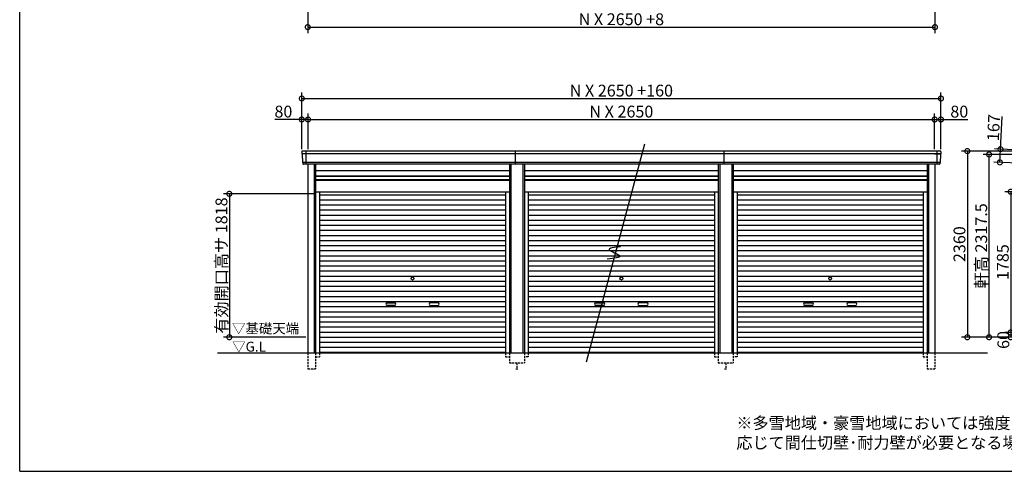
# Model space of a CAD drawing. Extents: x 225 to 20334, y 7 to 14323.
# Drawn here: x 225 to 12718, y 280 to 6006 of the extents above; entities that cross this region are included whole.
import ezdxf

# ---------------------------------------------------------------- set-up
doc = ezdxf.new("R2010")
doc.units = 0
doc.header["$LTSCALE"] = 20
doc.header["$PDMODE"] = 3
doc.header["$PDSIZE"] = 2
doc.linetypes.add('HIDDEN', pattern=[0.375, 0.25, -0.125])
doc.layers.get('0').update_dxf_attribs({"linetype": 'CONTINUOUS'})
doc.layers.get('DEFPOINTS').update_dxf_attribs({"linetype": 'CONTINUOUS'})
for name, color, linetype in [('仕様書枠', 230, 'CONTINUOUS'), ('寸法', 4, 'CONTINUOUS'), ('破線', 2, 'HIDDEN'), ('細線', 5, 'CONTINUOUS'), ('部品1', 7, 'CONTINUOUS'), ('Ｇ．Ｌ', 30, 'CONTINUOUS')]:
    doc.layers.add(name, color=color, linetype=linetype)
doc.styles.add('STYLE1', font='isocp.shx', dxfattribs={"bigfont": 'bigfont.shx'})
doc.styles.add('STYLE2', font='MS PGothic.ttf')
doc.dimstyles.new('INABA_S50G', dxfattribs={"dimtxt": 150, "dimasz": 125, "dimexe": 75, "dimexo": 25, "dimgap": 25, "dimtad": 3, "dimdec": 1, "dimdsep": 46, "dimtxsty": 'STYLE1', "dimblk1": 'DOTSMALL', "dimblk2": 'DOTSMALL', "dimsah": 1, "dimcen": 0, "dimclrt": 7, "dimadec": 0, "dimazin": 0, "dimtfac": 1, "dimtdec": 4, "dimtix": 1, "dimtmove": 0, "dimatfit": 3, "dimldrblk": 'DOTSMALL', "dimfxl": 1, "dimtolj": 1, "dimtzin": 0, "dimarcsym": 0})

# ---------------------------------------------------------------- blocks, each defined once
blk = doc.blocks.new('_DOTSMALL')
at = {"color": 0, "linetype": 'ByBlock', "ltscale": 50, "const_width": 0.5}
blk.add_lwpolyline([(-0.0625, 0, 1), (0.0625, 0, 1)], format="xyb", close=True, dxfattribs=at)
blk = doc.blocks.new('*D25')
at = {"layer": 'DEFPOINTS', "color": 0, "ltscale": 50}
for p in [(13246, 4337), (12662, 4197), (13239, 4171)]:
    blk.add_point(p, dxfattribs=at)
at = {"layer": '寸法', "color": 0, "lineweight": -2, "ltscale": 50}
for p, q in [((12670, 4364), (12689, 4779)), ((13221, 4339), (12595, 4368)), ((12662, 4197), (12670, 4364)), ((13214, 4172), (12587, 4201))]:
    blk.add_line(p, q, dxfattribs=at)
at = {"layer": '寸法', "color": 0, "lineweight": -2, "ltscale": 50, "xscale": 125, "yscale": 125, "zscale": 125}
for p, rotation in [((12670, 4364), 87.35641500832173), ((12662, 4197), 267.3564150083218)]:
    blk.add_blockref('_DOTSMALL', p, dxfattribs=dict(at, rotation=rotation))
at = {"layer": '寸法', "color": 7, "ltscale": 50, "insert": (12582, 4638), "char_height": 150, "attachment_point": 5, "rotation": 87.3564, "style": 'STYLE1'}
blk.add_mtext('\\A1;167', dxfattribs=at)
blk = doc.blocks.new('*D27')
at = {"layer": 'DEFPOINTS', "color": 0, "ltscale": 50}
for p in [(12525, 4297), (13311, 4297), (13334, 1980)]:
    blk.add_point(p, dxfattribs=at)
at = {"layer": '寸法', "color": 0, "lineweight": -2, "ltscale": 50}
for p, q in [((13286, 4297), (12450, 4297)), ((12525, 1980), (12525, 4297)), ((13309, 1980), (12450, 1980))]:
    blk.add_line(p, q, dxfattribs=at)
at = {"layer": '寸法', "color": 0, "lineweight": -2, "ltscale": 50, "xscale": 125, "yscale": 125, "zscale": 125}
for p, rotation in [((12525, 4297), 90), ((12525, 1980), 270)]:
    blk.add_blockref('_DOTSMALL', p, dxfattribs=dict(at, rotation=rotation))
at = {"layer": '寸法', "color": 7, "ltscale": 50, "insert": (12425, 3139), "char_height": 150, "attachment_point": 5, "rotation": 90, "style": 'STYLE1'}
blk.add_mtext('\\A1;軒高 2317.5', dxfattribs=at)
blk = doc.blocks.new('*D32')
at = {"layer": 'DEFPOINTS', "color": 0, "ltscale": 50}
for p in [(13194, 4340), (12249, 1980), (13334, 1980)]:
    blk.add_point(p, dxfattribs=at)
at = {"layer": '寸法', "color": 0, "lineweight": -2, "ltscale": 50}
for p, q in [((13169, 4340), (12174, 4340)), ((12249, 4340), (12249, 1980)), ((13309, 1980), (12174, 1980))]:
    blk.add_line(p, q, dxfattribs=at)
at = {"layer": '寸法', "color": 0, "lineweight": -2, "ltscale": 50, "xscale": 125, "yscale": 125, "zscale": 125}
for p, rotation in [((12249, 4340), 90), ((12249, 1980), 270)]:
    blk.add_blockref('_DOTSMALL', p, dxfattribs=dict(at, rotation=rotation))
at = {"layer": '寸法', "color": 7, "ltscale": 50, "insert": (12149, 3160), "char_height": 150, "attachment_point": 5, "rotation": 90, "style": 'STYLE1'}
blk.add_mtext('\\A1;2360', dxfattribs=at)
blk = doc.blocks.new('*D33')
at = {"layer": 'DEFPOINTS', "color": 0, "ltscale": 50}
for p in [(13334, 3825), (12799, 2040), (13334, 2040)]:
    blk.add_point(p, dxfattribs=at)
at = {"layer": '寸法', "color": 0, "lineweight": -2, "ltscale": 50}
for p, q in [((13309, 3825), (12724, 3825)), ((12799, 3825), (12799, 2040)), ((13309, 2040), (12724, 2040))]:
    blk.add_line(p, q, dxfattribs=at)
at = {"layer": '寸法', "color": 0, "lineweight": -2, "ltscale": 50, "xscale": 125, "yscale": 125, "zscale": 125}
for p, rotation in [((12799, 3825), 90), ((12799, 2040), 270)]:
    blk.add_blockref('_DOTSMALL', p, dxfattribs=dict(at, rotation=rotation))
at = {"layer": '寸法', "color": 7, "ltscale": 50, "insert": (12699, 2932.5), "char_height": 150, "attachment_point": 5, "rotation": 90, "style": 'STYLE1'}
blk.add_mtext('\\A1;1785', dxfattribs=at)
blk = doc.blocks.new('*D34')
at = {"layer": 'DEFPOINTS', "color": 0, "ltscale": 50}
for p in [(13334, 2040), (12799, 1980), (13334, 1980)]:
    blk.add_point(p, dxfattribs=at)
at = {"layer": '寸法', "color": 0, "lineweight": -2, "ltscale": 50}
for p, q in [((13309, 2040), (12724, 2040)), ((12799, 2040), (12799, 1980)), ((13309, 1980), (12724, 1980))]:
    blk.add_line(p, q, dxfattribs=at)
at = {"layer": '寸法', "color": 0, "lineweight": -2, "ltscale": 50, "xscale": 125, "yscale": 125, "zscale": 125}
for p, rotation in [((12799, 2040), 90), ((12799, 1980), 270)]:
    blk.add_blockref('_DOTSMALL', p, dxfattribs=dict(at, rotation=rotation))
at = {"layer": '寸法', "color": 7, "ltscale": 50, "insert": (12706, 1945), "char_height": 150, "attachment_point": 5, "rotation": 90, "style": 'STYLE1'}
blk.add_mtext('\\A1;60', dxfattribs=at)
blk = doc.blocks.new('*D12')
at = {"layer": 'DEFPOINTS', "color": 0, "ltscale": 50}
for p in [(3880, 6780), (11838, 6780), (11838, 5912)]:
    blk.add_point(p, dxfattribs=at)
at = {"layer": '寸法', "color": 0, "lineweight": -2, "ltscale": 50}
for p, q in [((3880, 6755), (3880, 5837)), ((11838, 6755), (11838, 5837)), ((3880, 5912), (11838, 5912))]:
    blk.add_line(p, q, dxfattribs=at)
at = {"layer": '寸法', "color": 0, "lineweight": -2, "ltscale": 50, "xscale": 125, "yscale": 125, "zscale": 125, "rotation": 180}
blk.add_blockref('_DOTSMALL', (3880, 5912), dxfattribs=at)
at = {"layer": '寸法', "color": 0, "lineweight": -2, "ltscale": 50, "xscale": 125, "yscale": 125, "zscale": 125}
blk.add_blockref('_DOTSMALL', (11838, 5912), dxfattribs=at)
at = {"layer": '寸法', "color": 7, "ltscale": 50, "insert": (7859, 6012), "char_height": 150, "attachment_point": 5, "style": 'STYLE1'}
blk.add_mtext('\\A1;N X 2650 +8', dxfattribs=at)
blk = doc.blocks.new('*D20')
at = {"layer": 'DEFPOINTS', "color": 0, "ltscale": 50}
for p in [(3884, 4741), (3804, 4340), (3884, 4340)]:
    blk.add_point(p, dxfattribs=at)
at = {"layer": '寸法', "color": 0, "lineweight": -2, "ltscale": 50}
for p, q in [((3804, 4365), (3804, 4816)), ((3884, 4365), (3884, 4816)), ((3804, 4741), (3464, 4741)), ((3884, 4741), (3804, 4741))]:
    blk.add_line(p, q, dxfattribs=at)
at = {"layer": '寸法', "color": 0, "lineweight": -2, "ltscale": 50, "xscale": 125, "yscale": 125, "zscale": 125, "rotation": 180}
blk.add_blockref('_DOTSMALL', (3804, 4741), dxfattribs=at)
at = {"layer": '寸法', "color": 0, "lineweight": -2, "ltscale": 50, "xscale": 125, "yscale": 125, "zscale": 125}
blk.add_blockref('_DOTSMALL', (3884, 4741), dxfattribs=at)
at = {"layer": '寸法', "color": 7, "ltscale": 50, "insert": (3571, 4841), "char_height": 150, "attachment_point": 5, "style": 'STYLE1'}
blk.add_mtext('\\A1;80', dxfattribs=at)
blk = doc.blocks.new('*D21')
at = {"layer": 'DEFPOINTS', "color": 0, "ltscale": 50}
for p in [(11834, 4741), (3884, 4340), (11834, 4340)]:
    blk.add_point(p, dxfattribs=at)
at = {"layer": '寸法', "color": 0, "lineweight": -2, "ltscale": 50}
for p, q in [((3884, 4365), (3884, 4816)), ((11834, 4365), (11834, 4816)), ((3884, 4741), (11834, 4741))]:
    blk.add_line(p, q, dxfattribs=at)
at = {"layer": '寸法', "color": 0, "lineweight": -2, "ltscale": 50, "xscale": 125, "yscale": 125, "zscale": 125, "rotation": 180}
blk.add_blockref('_DOTSMALL', (3884, 4741), dxfattribs=at)
at = {"layer": '寸法', "color": 0, "lineweight": -2, "ltscale": 50, "xscale": 125, "yscale": 125, "zscale": 125}
blk.add_blockref('_DOTSMALL', (11834, 4741), dxfattribs=at)
at = {"layer": '寸法', "color": 7, "ltscale": 50, "insert": (7859, 4841), "char_height": 150, "attachment_point": 5, "style": 'STYLE1'}
blk.add_mtext('\\A1;N X 2650', dxfattribs=at)
blk = doc.blocks.new('*D22')
at = {"layer": 'DEFPOINTS', "color": 0, "ltscale": 50}
for p in [(11914, 4741), (11834, 4340), (11914, 4340)]:
    blk.add_point(p, dxfattribs=at)
at = {"layer": '寸法', "color": 0, "lineweight": -2, "ltscale": 50}
for p, q in [((11834, 4365), (11834, 4816)), ((11914, 4365), (11914, 4816)), ((11834, 4741), (11914, 4741)), ((11914, 4741), (12254, 4741))]:
    blk.add_line(p, q, dxfattribs=at)
at = {"layer": '寸法', "color": 0, "lineweight": -2, "ltscale": 50, "xscale": 125, "yscale": 125, "zscale": 125, "rotation": 180}
blk.add_blockref('_DOTSMALL', (11834, 4741), dxfattribs=at)
at = {"layer": '寸法', "color": 0, "lineweight": -2, "ltscale": 50, "xscale": 125, "yscale": 125, "zscale": 125}
blk.add_blockref('_DOTSMALL', (11914, 4741), dxfattribs=at)
at = {"layer": '寸法', "color": 7, "ltscale": 50, "insert": (12147, 4841), "char_height": 150, "attachment_point": 5, "style": 'STYLE1'}
blk.add_mtext('\\A1;80', dxfattribs=at)
blk = doc.blocks.new('*D23')
at = {"layer": 'DEFPOINTS', "color": 0, "ltscale": 50}
for p in [(11914, 5007), (3804, 4340), (11914, 4340)]:
    blk.add_point(p, dxfattribs=at)
at = {"layer": '寸法', "color": 0, "lineweight": -2, "ltscale": 50}
for p, q in [((3804, 4365), (3804, 5082)), ((3804, 5007), (11914, 5007)), ((11914, 4365), (11914, 5082))]:
    blk.add_line(p, q, dxfattribs=at)
at = {"layer": '寸法', "color": 0, "lineweight": -2, "ltscale": 50, "xscale": 125, "yscale": 125, "zscale": 125, "rotation": 180}
blk.add_blockref('_DOTSMALL', (3804, 5007), dxfattribs=at)
at = {"layer": '寸法', "color": 0, "lineweight": -2, "ltscale": 50, "xscale": 125, "yscale": 125, "zscale": 125}
blk.add_blockref('_DOTSMALL', (11914, 5007), dxfattribs=at)
at = {"layer": '寸法', "color": 7, "ltscale": 50, "insert": (7859, 5107), "char_height": 150, "attachment_point": 5, "style": 'STYLE1'}
blk.add_mtext('\\A1;N X 2650 +160', dxfattribs=at)
blk = doc.blocks.new('*D24')
at = {"layer": 'DEFPOINTS', "color": 0, "ltscale": 50}
for p in [(3980, 3798), (2885, 1980), (3880, 1980)]:
    blk.add_point(p, dxfattribs=at)
at = {"layer": '寸法', "color": 0, "lineweight": -2, "ltscale": 50}
for p, q in [((3955, 3798), (2810, 3798)), ((2885, 3798), (2885, 1980)), ((3855, 1980), (2810, 1980))]:
    blk.add_line(p, q, dxfattribs=at)
at = {"layer": '寸法', "color": 0, "lineweight": -2, "ltscale": 50, "xscale": 125, "yscale": 125, "zscale": 125}
for p, rotation in [((2885, 3798), 90), ((2885, 1980), 270)]:
    blk.add_blockref('_DOTSMALL', p, dxfattribs=dict(at, rotation=rotation))
at = {"layer": '寸法', "color": 7, "ltscale": 50, "insert": (2785, 2889), "char_height": 150, "attachment_point": 5, "rotation": 90, "style": 'STYLE1'}
blk.add_mtext('\\A1;有効開口高サ 1818', dxfattribs=at)

msp = doc.modelspace()

# ---------------------------------------------------------------- linework, layer by layer
at = {"layer": '仕様書枠', "ltscale": 50}
for q in [(225, 14162), (20334, 280)]:
    msp.add_line((225, 280), q, dxfattribs=at)
at = {"layer": '破線', "ltscale": 5}
for p, q in [((3879.9, 1780), (3879.9, 1580)), ((3979.9, 1780), (3979.9, 1580)), ((4027.9, 1780), (4027.9, 1730)), ((6390.1, 1780), (6390.1, 1730)), ((6438.1, 1780), (6438.1, 1655)), ((6629.9, 1780), (6629.9, 1655)), ((6677.9, 1780), (6677.9, 1730)), ((9040.1, 1780), (9040.1, 1730)), ((9088.1, 1780), (9088.1, 1655)), ((9279.9, 1780), (9279.9, 1655)), ((9327.9, 1780), (9327.9, 1730)), ((11690.1, 1780), (11690.1, 1730)), ((11738.1, 1780), (11738.1, 1580)), ((11838.1, 1780), (11838.1, 1580)), ((3979.9, 1730), (4027.9, 1730)), ((6390.1, 1730), (6438.1, 1730)), ((6438.1, 1655), (6629.9, 1655)), ((6534, 1655), (6534, 1580)), ((6677.9, 1730), (6629.9, 1730)), ((9040.1, 1730), (9088.1, 1730)), ((9088.1, 1655), (9279.9, 1655)), ((9184, 1655), (9184, 1580)), ((9327.9, 1730), (9279.9, 1730)), ((11690.1, 1730), (11738.1, 1730)), ((3879.9, 1580), (3979.9, 1580)), ((6519, 1580), (6549, 1580)), ((9169, 1580), (9199, 1580)), ((11738.1, 1580), (11838.1, 1580))]:
    msp.add_line(p, q, dxfattribs=at)
at = {"layer": '細線', "ltscale": 50}
for p, q in [((11911.43, 4306), (3806.57, 4306)), ((3880, 4306), (3811.84, 4306)), ((3854, 4340), (3854, 4173)), ((6514, 4173), (6514, 4340)), ((9164, 4173), (9164, 4340)), ((11838, 4306), (11906.16, 4306)), ((11864, 4340), (11864, 4173)), ((11903.2, 4197), (3814.8, 4197)), ((3959.9, 4173), (3959.9, 1780)), ((6458.1, 4173), (6458.1, 1780)), ((6609.9, 4173), (6609.9, 1780)), ((9108.1, 4173), (9108.1, 1780)), ((9259.9, 4173), (9259.9, 1780)), ((11758.1, 4173), (11758.1, 1780)), ((3979.9, 4023), (6438.1, 4023)), ((6629.9, 4023), (9088.1, 4023)), ((9279.9, 4023), (11738.1, 4023)), ((3979.9, 3978), (6438.1, 3978)), ((6629.9, 3978), (9088.1, 3978)), ((9279.9, 3978), (11738.1, 3978)), ((4027.9, 3787.45), (6390.1, 3787.45)), ((6677.9, 3787.45), (9040.1, 3787.45)), ((9327.9, 3787.45), (11690.1, 3787.45)), ((4027.9, 3722.95), (6390.1, 3722.95)), ((4027.9, 3658.45), (6390.1, 3658.45)), ((6677.9, 3722.95), (9040.1, 3722.95)), ((6677.9, 3658.45), (9040.1, 3658.45)), ((9327.9, 3722.95), (11690.1, 3722.95)), ((9327.9, 3658.45), (11690.1, 3658.45)), ((4027.9, 3593.95), (6390.1, 3593.95)), ((4027.9, 3529.45), (6390.1, 3529.45)), ((6677.9, 3593.95), (9040.1, 3593.95)), ((6677.9, 3529.45), (9040.1, 3529.45)), ((9327.9, 3593.95), (11690.1, 3593.95)), ((9327.9, 3529.45), (11690.1, 3529.45)), ((4027.9, 3464.95), (6390.1, 3464.95)), ((4027.9, 3400.45), (6390.1, 3400.45)), ((6677.9, 3464.95), (9040.1, 3464.95)), ((6677.9, 3400.45), (9040.1, 3400.45)), ((9327.9, 3464.95), (11690.1, 3464.95)), ((9327.9, 3400.45), (11690.1, 3400.45)), ((4027.9, 3335.95), (6390.1, 3335.95)), ((4027.9, 3271.45), (6390.1, 3271.45)), ((6677.9, 3335.95), (9040.1, 3335.95)), ((6677.9, 3271.45), (9040.1, 3271.45)), ((9327.9, 3335.95), (11690.1, 3335.95)), ((9327.9, 3271.45), (11690.1, 3271.45)), ((4027.9, 3206.95), (6390.1, 3206.95)), ((4027.9, 3142.45), (6390.1, 3142.45)), ((6677.9, 3206.95), (9040.1, 3206.95)), ((6677.9, 3142.45), (9040.1, 3142.45)), ((9327.9, 3206.95), (11690.1, 3206.95)), ((9327.9, 3142.45), (11690.1, 3142.45)), ((4027.9, 3077.95), (6390.1, 3077.95)), ((4027.9, 3013.45), (6390.1, 3013.45)), ((6677.9, 3077.95), (9040.1, 3077.95)), ((6677.9, 3013.45), (9040.1, 3013.45)), ((9327.9, 3077.95), (11690.1, 3077.95)), ((9327.9, 3013.45), (11690.1, 3013.45)), ((4027.9, 2948.95), (6390.1, 2948.95)), ((4027.9, 2884.45), (6390.1, 2884.45)), ((6677.9, 2948.95), (9040.1, 2948.95)), ((6677.9, 2884.45), (9040.1, 2884.45)), ((9327.9, 2948.95), (11690.1, 2948.95)), ((9327.9, 2884.45), (11690.1, 2884.45)), ((4027.9, 2819.95), (6390.1, 2819.95)), ((4027.9, 2755.45), (6390.1, 2755.45)), ((6677.9, 2819.95), (9040.1, 2819.95)), ((6677.9, 2755.45), (9040.1, 2755.45)), ((9327.9, 2819.95), (11690.1, 2819.95)), ((9327.9, 2755.45), (11690.1, 2755.45)), ((4027.9, 2690.95), (6390.1, 2690.95)), ((4027.9, 2626.45), (6390.1, 2626.45)), ((6677.9, 2690.95), (9040.1, 2690.95)), ((6677.9, 2626.45), (9040.1, 2626.45)), ((9327.9, 2690.95), (11690.1, 2690.95)), ((9327.9, 2626.45), (11690.1, 2626.45)), ((4027.9, 2561.95), (6390.1, 2561.95)), ((6677.9, 2561.95), (9040.1, 2561.95)), ((9327.9, 2561.95), (11690.1, 2561.95)), ((4027.9, 2497.45), (6390.1, 2497.45)), ((4027.9, 2432.95), (6390.1, 2432.95)), ((4885.5, 2417.2), (4982.5, 2417.2)), ((4982.5, 2384.2), (4885.5, 2384.2)), ((5532.5, 2417.2), (5435.5, 2417.2)), ((5435.5, 2384.2), (5532.5, 2384.2)), ((6677.9, 2497.45), (9040.1, 2497.45)), ((6677.9, 2432.95), (9040.1, 2432.95)), ((7535.5, 2417.2), (7632.5, 2417.2)), ((7632.5, 2384.2), (7535.5, 2384.2)), ((8182.5, 2417.2), (8085.5, 2417.2)), ((8085.5, 2384.2), (8182.5, 2384.2)), ((9327.9, 2497.45), (11690.1, 2497.45)), ((9327.9, 2432.95), (11690.1, 2432.95)), ((10185.5, 2417.2), (10282.5, 2417.2)), ((10282.5, 2384.2), (10185.5, 2384.2)), ((10832.5, 2417.2), (10735.5, 2417.2)), ((10735.5, 2384.2), (10832.5, 2384.2)), ((4027.9, 2368.45), (6390.1, 2368.45)), ((4027.9, 2303.95), (6390.1, 2303.95)), ((6677.9, 2368.45), (9040.1, 2368.45)), ((6677.9, 2303.95), (9040.1, 2303.95)), ((9327.9, 2368.45), (11690.1, 2368.45)), ((9327.9, 2303.95), (11690.1, 2303.95)), ((4027.9, 2239.45), (6390.1, 2239.45)), ((4027.9, 2174.95), (6390.1, 2174.95)), ((6677.9, 2239.45), (9040.1, 2239.45)), ((6677.9, 2174.95), (9040.1, 2174.95)), ((9327.9, 2239.45), (11690.1, 2239.45)), ((9327.9, 2174.95), (11690.1, 2174.95)), ((4027.9, 2110.45), (6390.1, 2110.45)), ((4027.9, 2045.95), (6390.1, 2045.95)), ((6677.9, 2110.45), (9040.1, 2110.45)), ((6677.9, 2045.95), (9040.1, 2045.95)), ((9327.9, 2110.45), (11690.1, 2110.45)), ((9327.9, 2045.95), (11690.1, 2045.95)), ((4027.9, 1981.45), (6390.1, 1981.45)), ((4027.9, 1916.95), (6390.1, 1916.95)), ((6677.9, 1981.45), (9040.1, 1981.45)), ((6677.9, 1916.95), (9040.1, 1916.95)), ((9327.9, 1981.45), (11690.1, 1981.45)), ((9327.9, 1916.95), (11690.1, 1916.95)), ((4027.9, 1852.45), (6390.1, 1852.45)), ((4027.9, 1788.8), (6390.1, 1788.8)), ((6677.9, 1852.45), (9040.1, 1852.45)), ((6677.9, 1788.8), (9040.1, 1788.8)), ((9327.9, 1852.45), (11690.1, 1852.45)), ((9327.9, 1788.8), (11690.1, 1788.8))]:
    msp.add_line(p, q, dxfattribs=at)
for centre in [(5209, 2723.2), (7859, 2723.2), (10509, 2723.2)]:
    msp.add_circle(centre, 18, dxfattribs=at)
for centre, start, end in [((4885.5, 2400.7), 90, 270), ((4982.5, 2400.7), 270, 90), ((5435.5, 2400.7), 90, 270), ((5532.5, 2400.7), 270, 90), ((7535.5, 2400.7), 90, 270), ((7632.5, 2400.7), 270, 90), ((8085.5, 2400.7), 90, 270), ((8182.5, 2400.7), 270, 90), ((10185.5, 2400.7), 90, 270), ((10282.5, 2400.7), 270, 90), ((10735.5, 2400.7), 90, 270), ((10832.5, 2400.7), 270, 90)]:
    msp.add_arc(centre, 16.5, start, end, dxfattribs=at)
at = {"layer": '部品1', "ltscale": 50}
for p, q in [((8151.41, 4427.24), (7411.3, 1665.1)), ((11906.16, 4340), (3811.84, 4340)), ((11892.82, 4173), (3825.18, 4173)), ((3879.9, 4173), (3879.9, 1780)), ((3979.9, 4173), (3979.9, 1780)), ((6438.1, 4173), (6438.1, 1780)), ((6629.9, 4173), (6629.9, 1780)), ((9088.1, 4173), (9088.1, 1780)), ((9279.9, 4173), (9279.9, 1780)), ((11738.1, 4173), (11738.1, 1780)), ((11838.1, 4173), (11838.1, 1780)), ((3979.9, 4092.5), (6438.1, 4092.5)), ((3979.9, 4028.5), (6438.1, 4028.5)), ((6629.9, 4092.5), (9088.1, 4092.5)), ((6629.9, 4028.5), (9088.1, 4028.5)), ((9279.9, 4092.5), (11738.1, 4092.5)), ((9279.9, 4028.5), (11738.1, 4028.5)), ((3979.9, 3971), (6438.1, 3971)), ((6629.9, 3971), (9088.1, 3971)), ((9279.9, 3971), (11738.1, 3971)), ((3979.9, 3825), (6438.1, 3825)), ((4027.9, 3825), (4027.9, 1780)), ((6390.1, 3825), (6390.1, 1780)), ((6629.9, 3825), (9088.1, 3825)), ((6677.9, 3825), (6677.9, 1780)), ((9040.1, 3825), (9040.1, 1780)), ((9279.9, 3825), (11738.1, 3825)), ((9327.9, 3825), (9327.9, 1780)), ((11690.1, 3825), (11690.1, 1780))]:
    msp.add_line(p, q, dxfattribs=at)
at = {"layer": '部品1'}
for p, q in [((3804.85, 4332.67), (3806.1, 4306.63)), ((3809.27, 4303.14), (3814.32, 4197.63)), ((11908.73, 4303.14), (11903.68, 4197.63)), ((11913.15, 4332.67), (11911.9, 4306.63)), ((3817.49, 4194.14), (3818.19, 4179.67)), ((11900.51, 4194.14), (11899.81, 4179.67))]:
    msp.add_line(p, q, dxfattribs=at)
for centre, radius, start, end in [((3811.84, 4333), 7, 90, 182.742611), ((3806.8, 4306.66), 0.7, 182.742611, 261.837141), ((3806.27, 4303), 3, 2.742611, 81.837141), ((11906.16, 4333), 7, 357.257389, 90), ((11911.73, 4303), 3, 98.162859, 177.257389), ((11911.2, 4306.66), 0.7, 278.162859, 357.257389), ((3815.02, 4197.66), 0.7, 182.742611, 261.837141), ((3814.5, 4194), 3, 2.742611, 81.837141), ((11903.5, 4194), 3, 98.162859, 177.257389), ((11902.98, 4197.66), 0.7, 278.162859, 357.257389)]:
    msp.add_arc(centre, radius, start, end, dxfattribs=at)
at = {"layer": '部品1', "ltscale": 50}
for centre, start, end in [((3825.18, 4180), 182.742611, 270), ((11892.82, 4180), 270, 357.257389)]:
    msp.add_arc(centre, 7, start, end, dxfattribs=at)
msp.add_open_spline([(7848.92, 3127.41), (7772.04, 3118.51), (7615.13, 3100.34), (7937.94, 2997.81), (7768.1, 2979.18), (7680.31, 2969.55)], degree=3, knots=[0, 0, 0, 0, 147.8767566, 301.80910932, 466.50492231, 466.50492231, 466.50492231, 466.50492231], dxfattribs=at)
at = {"layer": 'Ｇ．Ｌ', "color": 30, "ltscale": 50}
msp.add_line((2734.76, 1780), (12505.99, 1780), dxfattribs=at)

# ---------------------------------------------------------------- texts
at = {"layer": '部品1', "color": 7, "ltscale": 50, "style": 'STYLE2'}
for s, p in [('▽基礎天端', (2918.66, 2028.63)), ('▽G.L', (2920.89, 1797.66))]:
    msp.add_text(s, height=125, dxfattribs=at).set_placement(p)
at = {"layer": '部品1', "ltscale": 50, "insert": (9318.04, 967.53), "char_height": 150, "width": 5558.8942, "attachment_point": 1, "style": 'STYLE2'}
msp.add_mtext('※多雪地域・豪雪地域においては強度の関係上、連棟数に\\P\u3000応じて間仕切壁･耐力壁が必要となる場合があります。', dxfattribs=at)

# ---------------------------------------------------------------- dimensions: what is measured, and where the dimension line sits
at = {"layer": '寸法', "ltscale": 50}
for base, p1, p2, text, override, picture, middle in [((11838, 5912), (3880, 6780), (11838, 6780), 'N X 2650 +8', {"dimdec": 1}, '*D12', (7859, 6012.02)), ((11914, 5007.44), (3804, 4340), (11914, 4340), 'N X 2650 +160', {"dimtdec": 1, "dimtix": 0}, '*D23', (7859, 5107.46)), ((11834, 4741.01), (3884, 4340), (11834, 4340), 'N X 2650', {"dimtdec": 1, "dimtix": 0}, '*D21', (7859, 4841.02))]:
    dim = msp.add_linear_dim(base=base, p1=p1, p2=p2, text=text, dimstyle='INABA_S50G', override=override, dxfattribs=at)
    dim.commit()
    dim.dimension.update_dxf_attribs({"geometry": picture, "text_midpoint": middle})
dim = msp.add_linear_dim(base=(3884, 4741.01), p1=(3804, 4340), p2=(3884, 4340), dimstyle='INABA_S50G', override={"dimtdec": 1, "dimtix": 0}, dxfattribs=at)
dim.commit()
dim.dimension.update_dxf_attribs({"geometry": '*D20', "text_midpoint": (3571.44, 4741.01), "dimtype": 160})
dim = msp.add_linear_dim(base=(11914, 4741.01), p1=(11834, 4340), p2=(11914, 4340), dimstyle='INABA_S50G', override={"dimtdec": 1, "dimtix": 0}, dxfattribs=at)
dim.commit()
dim.dimension.update_dxf_attribs({"geometry": '*D22', "text_midpoint": (12146.56, 4841.01)})
for base, p1, p2, angle, override, picture, middle in [((12661.93, 4197.22), (13246.2, 4337.42), (13238.5, 4170.6), 87.356415, {"dimtdec": 1, "dimtix": 0}, '*D25', (12682.08, 4633.76)), ((12799, 1980), (13334, 2040), (13334, 1980), 90, {"dimtmove": 2}, '*D34', (12706.13, 1945.3))]:
    dim = msp.add_linear_dim(base=base, p1=p1, p2=p2, angle=angle, dimstyle='INABA_S50G', override=override, dxfattribs=at)
    dim.commit()
    dim.dimension.update_dxf_attribs({"geometry": picture, "text_midpoint": middle, "dimtype": 160})
for base, p1, p2, picture, middle in [((12248.56, 1980), (13194, 4340), (13334, 1980), '*D32', (12148.54, 3160)), ((12799, 2040), (13334, 3825), (13334, 2040), '*D33', (12699, 2932.5))]:
    dim = msp.add_linear_dim(base=base, p1=p1, p2=p2, angle=90, dimstyle='INABA_S50G', dxfattribs=at)
    dim.commit()
    dim.dimension.update_dxf_attribs({"geometry": picture, "text_midpoint": middle})
dim = msp.add_linear_dim(base=(12525.35, 4297.5), p1=(13334, 1980), p2=(13310.8, 4297.5), angle=90, text='軒高 <>', dimstyle='INABA_S50G', override={"dimtdec": 1, "dimtix": 0}, dxfattribs=at)
dim.commit()
dim.dimension.update_dxf_attribs({"geometry": '*D27', "text_midpoint": (12525.35, 3138.75), "dimtype": 160})
dim = msp.add_linear_dim(base=(2885.47, 1980), p1=(3979.9, 3798), p2=(3880, 1980), angle=90, text='有効開口高サ <>', dimstyle='INABA_S50G', dxfattribs=at)
dim.commit()
dim.dimension.update_dxf_attribs({"geometry": '*D24', "text_midpoint": (2785.47, 2889)})

doc.saveas('drawing.dxf')
